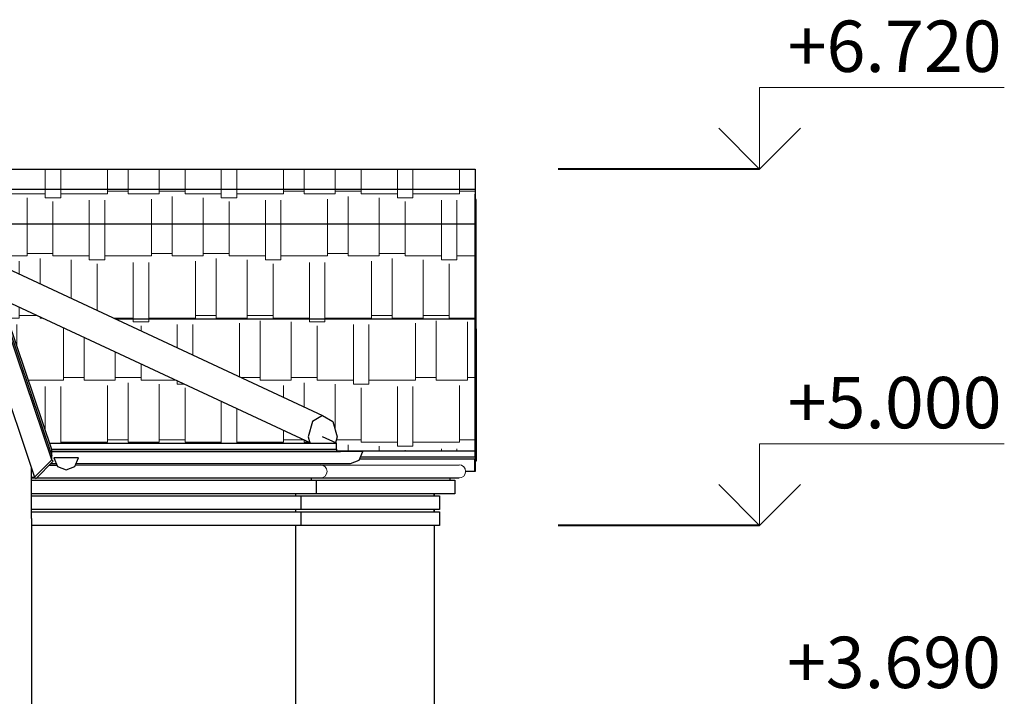
# Model space of a CAD drawing. Extents: x 9510 to 42956, y -71403 to -54337.
# Drawn here: x 16957 to 21785, y -64950 to -61629 of the extents above; entities that cross this region are included whole.
import ezdxf

# ---------------------------------------------------------------- set-up
doc = ezdxf.new("R2010")
doc.units = 0
doc.header["$LTSCALE"] = 50
doc.linetypes.add('ELGO_LTYPE1', pattern=[0])
for name, color, linetype, lineweight in [('0.15', 7, 'Continuous', 15), ('0.25', 7, 'Continuous', 25), ('0.70', 2, 'Continuous', 70)]:
    doc.layers.add(name, color=color, linetype=linetype, lineweight=lineweight)
for name, color, linetype in [('________B__B', 7, 'ELGO_LTYPE1'), ('________C__C', 7, 'ELGO_LTYPE1'), ('Штриховка', 251, 'Continuous')]:
    doc.layers.add(name, color=color, linetype=linetype)

msp = doc.modelspace()

# ---------------------------------------------------------------- hatches: boundary and pattern name
at = {"layer": 'Штриховка', "linetype": 'Continuous', "lineweight": 0}
h = msp.add_hatch(dxfattribs=at)
h.set_pattern_fill('AR-RSHKE', color=252, style=0)
h.paths.add_polyline_path([(14074.1, -63096.3), (15072.2, -62630.8), (12309.5, -62630.8), (12309.5, -63096.3)])
h.paths.add_polyline_path([(12309.5, -63096.3), (12309.5, -63745), (12989.5, -63745), (12989.5, -63707.3), (12994, -63705.2), (12985.9, -63676), (13006.6, -63601.6), (13056.6, -63570.7), (14074.1, -63096.3)])
h.paths.add_polyline_path([(15072.2, -62630.8), (15094.9, -62620.3), (15145.8, -62596.5), (14759.5, -62596.5), (14759.5, -62462), (12309.5, -62462), (12309.5, -62630.8)])
h.paths.add_polyline_path([(12309.5, -62362), (12309.5, -62462), (14759.5, -62462), (14759.5, -62362)])
h.paths.add_polyline_path([(16739.4, -62362), (16739.4, -62462), (19189.5, -62462), (19189.5, -62362)])
h.paths.add_polyline_path([(19189.5, -62630.8), (19189.5, -62485), (19189.5, -62462), (16739.4, -62462), (16739.4, -62596.5), (16353.1, -62596.5), (16404, -62620.3), (16426.7, -62630.8)])
h.paths.add_polyline_path([(17424.8, -63096.3), (19189.5, -63096.3), (19189.5, -62630.8), (16426.7, -62630.8)])
h.paths.add_polyline_path([(17424.8, -63096.3), (18442.3, -63570.7), (18492.3, -63601.6), (18513, -63676), (18504.9, -63705.2), (18509.5, -63707.3), (18509.5, -63737.3), (18509.5, -63745), (19189.5, -63745), (19189.5, -63096.3)])
h.paths.add_polyline_path([(18380.3, -63707.3), (18379.7, -63705.2), (16716, -62929.4), (16898.8, -63098.8), (17103.9, -63707.3)])

# ---------------------------------------------------------------- linework, layer by layer
at = {"layer": '0.15', "color": 7, "linetype": 'Continuous', "ltscale": 5}
for points in [[(20585.2, -62362), (20585.2, -61962), (21785.2, -61962), (20585.2, -61962), (20585.2, -62362), (20385.2, -62162), (20585.2, -62362), (20785.2, -62162)], [(20585.2, -64110.8), (20585.2, -63710.8), (21785.2, -63710.8), (20585.2, -63710.8), (20585.2, -64110.8), (20385.2, -63910.8), (20585.2, -64110.8), (20785.2, -63910.8)]]:
    msp.add_lwpolyline(points, dxfattribs=at)
at = {"layer": '0.70', "color": 7, "linetype": 'Continuous', "lineweight": 40, "ltscale": 5}
for points in [[(20585.2, -62362), (19596.9, -62362)], [(20585.2, -64110.8), (19596.9, -64110.8)]]:
    msp.add_lwpolyline(points, dxfattribs=at)
at = {"layer": '________B__B', "color": 7, "linetype": 'ELGO_LTYPE1'}
for p, q in [((16739.4, -62362), (19189.5, -62362)), ((19189.5, -62362), (19189.5, -62462)), ((19189.5, -62462), (16739.4, -62462)), ((19189.5, -62462), (19189.5, -62530.2)), ((19189.5, -62630.8), (19189.5, -62485)), ((19194.5, -62512), (19189.5, -62512)), ((19194.5, -62680.8), (19194.5, -62512)), ((16404, -62620.3), (18442.3, -63570.7)), ((16367.7, -62630.8), (19189.5, -62630.8)), ((19189.5, -63096.3), (19189.5, -62630.8)), ((19189.5, -62630.8), (19189.5, -62680.8)), ((19189.5, -62680.8), (19194.5, -62680.8)), ((19194.5, -63146.3), (19194.5, -62680.8)), ((18384.3, -63707.3), (16716, -62929.4)), ((17114.5, -63738.5), (16898.8, -63098.8)), ((17424.8, -63096.3), (19189.5, -63096.3)), ((19189.5, -63745), (19189.5, -63096.3)), ((19189.5, -63096.3), (19189.5, -63146.3)), ((16898.8, -63128.8), (17114.5, -63768.5)), ((17114.5, -63788.5), (16898.8, -63148.8)), ((19189.5, -63146.3), (19194.5, -63146.3)), ((19194.5, -63146.3), (19194.5, -63795)), ((16805.7, -63209.1), (17029.6, -63873.4)), ((18442.3, -63570.7), (18392.3, -63601.6)), ((18442.3, -63570.7), (18492.3, -63601.6)), ((18392.3, -63601.6), (18371.6, -63676)), ((18492.3, -63601.6), (18513, -63676)), ((18371.6, -63676), (18379.7, -63705.2)), ((18509.5, -63707.3), (18442.3, -63676)), ((18513, -63676), (18504.9, -63705.2)), ((17103.9, -63707.3), (18509.5, -63707.3)), ((18509.5, -63737.3), (18509.5, -63707.3)), ((17114.1, -63737.3), (18509.5, -63737.3)), ((17114.5, -63768.5), (17114.5, -63738.5)), ((18639.5, -63747.3), (17114.5, -63747.3)), ((17114.5, -63747.3), (18529.5, -63747.3)), ((17114.5, -63788.5), (17114.5, -63768.5)), ((17244.5, -63778.5), (17124.5, -63778.5)), ((17124.5, -63778.5), (17142, -63821)), ((17226.9, -63821), (17244.5, -63778.5)), ((18509.5, -63737.3), (18509.5, -63747.3)), ((18509.5, -63745), (19189.5, -63745)), ((18621.9, -63789.8), (18639.5, -63747.3)), ((19189.5, -63785), (18623.9, -63785)), ((18628, -63775), (19189.5, -63775)), ((19187, -63785), (19187, -63845)), ((19192, -63785), (19187, -63785)), ((19189.5, -63775), (19189.5, -63745)), ((19189.5, -63775), (19189.5, -63785)), ((19189.5, -63845), (19189.5, -63785)), ((19192, -63827.4), (19192, -63785)), ((17014.5, -64076.5), (17014.5, -63828.5)), ((17029.6, -63873.4), (17114.5, -63788.5)), ((17036.7, -63880.5), (17121.5, -63795.6)), ((17102.2, -63814.9), (17139.5, -63814.9)), ((17109.8, -63807.3), (17136.4, -63807.3)), ((17121.5, -63795.6), (17114.5, -63788.5)), ((17142, -63821), (17184.5, -63838.5)), ((17184.5, -63838.5), (17226.9, -63821)), ((17229.5, -63814.8), (19111.3, -63813.3)), ((17232.5, -63807.3), (18579.5, -63807.3)), ((18579.5, -63807.3), (18621.9, -63789.8)), ((19192, -63827.4), (19187, -63827.4)), ((19194.5, -63795), (19192, -63795)), ((19192, -63845), (19192, -63827.4)), ((17014.5, -63873.7), (17029.9, -63873.7)), ((17014.5, -63878), (17034.2, -63878)), ((17029.6, -63873.4), (17036.7, -63880.5)), ((17039.1, -63878), (19111.4, -63878)), ((18385.7, -63878), (18385.7, -63888.3)), ((19065.7, -63878), (19065.7, -63888.3)), ((19143.7, -63845), (19189.5, -63845)), ((19187, -63845), (19192, -63845)), ((17014.5, -63888.3), (19091.1, -63888.3)), ((18411.1, -63888.3), (18411.1, -63955.6)), ((19091.1, -63888.3), (19091.1, -63955.6)), ((19091.1, -63955.6), (17014.5, -63955.6)), ((17014.5, -63965.9), (19014.9, -63965.9)), ((18309.5, -63955.6), (18309.5, -63965.9)), ((18309.5, -63955.6), (18309.5, -63965.9)), ((18334.9, -63965.9), (18334.9, -64033.2)), ((18989.5, -63955.6), (18989.5, -63965.9)), ((18989.5, -63965.9), (18989.5, -63955.6)), ((19014.9, -63965.9), (19014.9, -64033.2)), ((19014.9, -64033.2), (17014.5, -64033.2)), ((17014.5, -64043.5), (19014.9, -64043.5)), ((18309.5, -64033.2), (18309.5, -64043.5)), ((18309.5, -64033.2), (18309.5, -64043.5)), ((18334.9, -64043.5), (18334.9, -64110.8)), ((18989.5, -64043.5), (18989.5, -64033.2)), ((18989.5, -64033.2), (18989.5, -64043.5)), ((19014.9, -64043.5), (19014.9, -64110.8)), ((17014.5, -64076.5), (17014.5, -69076.5)), ((19014.9, -64110.8), (17014.5, -64110.8)), ((18309.5, -64110.8), (18309.5, -69076.5)), ((18989.5, -64110.8), (18989.5, -69076.5))]:
    msp.add_line(p, q, dxfattribs=at)
at = {"layer": '________C__C', "color": 7, "linetype": 'Continuous', "lineweight": 0}
for centre in [(18431.4, -63845.6), (19111.4, -63845.6)]:
    msp.add_arc(centre, 32.3, 270.0696, 90.0696, dxfattribs=at)

# ---------------------------------------------------------------- texts
at = {"layer": '0.25', "color": 7, "linetype": 'Continuous'}
for s, p in [('+6.720', (20722.4, -61885.3)), ('+5.000', (20722.4, -63634.1)), ('+3.690', (20719, -64909))]:
    msp.add_text(s, height=252, dxfattribs=at).set_placement(p)

doc.saveas('drawing.dxf')
